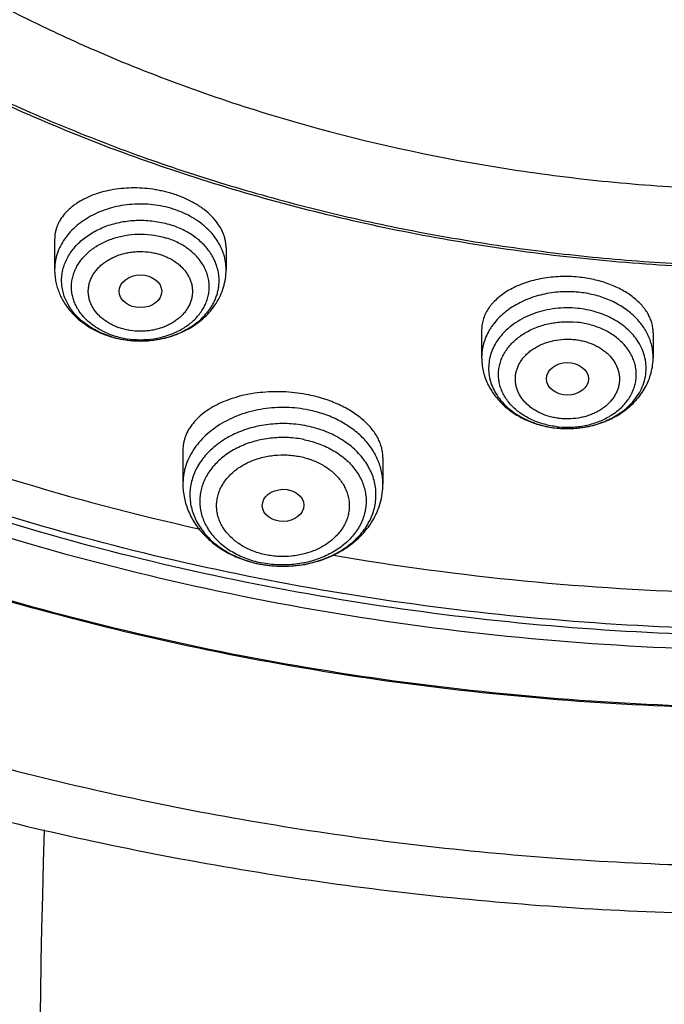
# Model space of a CAD drawing. Units: inches. Extents: x 0.3 to 21.6, y 5.3 to 13.3.
# Drawn here: x 18.8 to 19.4, y 8.9 to 9.8 of the extents above; entities that cross this region are included whole.
import ezdxf

# ---------------------------------------------------------------- set-up
doc = ezdxf.new("R2010")
doc.units = ezdxf.units.IN
doc.header["$LTSCALE"] = 1.21
doc.header["$MEASUREMENT"] = 0
doc.layers.get('0').update_dxf_attribs({"linetype": 'CONTINUOUS'})

msp = doc.modelspace()

# ---------------------------------------------------------------- linework, layer by layer
at = {"color": 7, "linetype": 'Continuous'}
for p, q in [((18.86875, 9.57631), (18.86875, 9.55123)), ((19.01048, 9.56933), (19.01048, 9.55123)), ((19.22167, 9.50157), (19.22167, 9.47879)), ((19.3634, 9.49919), (19.3634, 9.47879)), ((19.28388, 9.42034), (19.28404, 9.42032)), ((18.97477, 9.40211), (18.97477, 9.37409)), ((19.14012, 9.39571), (19.14012, 9.37409))]:
    msp.add_line(p, q, dxfattribs=at)
at = {"color": 9, "linetype": 'Continuous'}
msp.add_line((19.28389, 9.42042), (19.28404, 9.4204), dxfattribs=at)
for centre, radius, start, end in [((18.95979, 9.53973), 0.04545, 30.22747, 32.08854), ((18.93738, 9.55868), 0.06495, 247.0633, 249.51026), ((18.93804, 9.56047), 0.06686, 249.51739, 252.3977), ((18.93802, 9.5697), 0.0771, 251.94587, 252.39559), ((19.29247, 9.49433), 0.07335, 263.408, 264.2412), ((19.05683, 9.39277), 0.08548, 256.92713, 258.40208), ((19.05685, 9.40231), 0.09604, 258.19895, 258.40054)]:
    msp.add_arc(centre, radius, start, end, dxfattribs=at)
at = {"color": 7, "linetype": 'Continuous'}
for centre, radius, start, end in [((18.93844, 9.57303), 0.08055, 252.3956, 252.83069), ((18.93865, 9.57373), 0.08128, 252.83197, 254.85828), ((19.43927, 11.35841), 2.07107, 248.57231, 257.40231), ((19.29249, 9.50572), 0.08582, 264.34425, 265.01686), ((19.47398, 11.52232), 2.23872, 260.3622, 268.50838), ((19.05698, 9.40464), 0.09845, 258.40055, 258.60055), ((19.05705, 9.40502), 0.09884, 258.60089, 259.73299), ((30.93079, 8.74763), 12.07558, 178.383215, 186.624487)]:
    msp.add_arc(centre, radius, start, end, dxfattribs=at)
for centre, major_axis, ratio in [((18.93965, 9.53341), (0.01761, 0.00001), 0.766383), ((19.29257, 9.46108), (0.01741, 0.00003), 0.76894), ((19.05754, 9.35648), (0.01717, 0.00017), 0.772687)]:
    msp.add_ellipse(centre, major_axis=major_axis, ratio=ratio, dxfattribs=at)
for points, knots in [([(21.06701, 11.18116), (21.07871, 11.16264), (21.10102, 11.12518), (21.13126, 11.06755), (21.15802, 11.00892), (21.18124, 10.94941), (21.20089, 10.88914), (21.21691, 10.82824), (21.22926, 10.76684), (21.23794, 10.70507), (21.2429, 10.64306), (21.24416, 10.58094), (21.24169, 10.51884), (21.23551, 10.45689), (21.22563, 10.39523), (21.21207, 10.33398), (21.19487, 10.27327), (21.17405, 10.21324), (21.14966, 10.154), (21.12176, 10.09568), (21.0904, 10.03841), (21.05565, 9.98231), (21.01758, 9.92748), (20.97628, 9.87406), (20.93183, 9.82214), (20.88432, 9.77184), (20.83386, 9.72326), (20.78055, 9.6765), (20.7245, 9.63167), (20.64584, 9.57426), (20.56258, 9.52143), (20.47539, 9.47336), (20.38449, 9.42794), (20.26602, 9.37733), (20.11794, 9.32706), (19.9645, 9.28736), (19.80697, 9.25857), (19.64668, 9.24093), (19.48496, 9.23457), (19.32316, 9.23956), (19.16262, 9.25586), (19.00469, 9.28332), (18.85069, 9.32172), (18.7019, 9.37074), (18.58272, 9.42034), (18.49119, 9.46499), (18.4033, 9.51232), (18.31929, 9.56445), (18.23981, 9.62119), (18.18313, 9.66555), (18.12915, 9.71185), (18.09483, 9.74415), (18.07818, 9.76059)], [0, 0, 0, 0, 0.014235, 0.028321, 0.042271, 0.056097, 0.069816, 0.083443, 0.096996, 0.110494, 0.123956, 0.137401, 0.150849, 0.164321, 0.177835, 0.19141, 0.205065, 0.218817, 0.232682, 0.246675, 0.260808, 0.275095, 0.289544, 0.304164, 0.318962, 0.333943, 0.34911, 0.364465, 0.380008, 0.395737, 0.427734, 0.443999, 0.46043, 0.493752, 0.527627, 0.561965, 0.596662, 0.631605, 0.666676, 0.701755, 0.73672, 0.771452, 0.805839, 0.839775, 0.873168, 0.889638, 0.905943, 0.938026, 0.9538, 0.969388, 0.984788, 1, 1, 1, 1]), ([(18.02922, 9.72404), (18.05984, 9.69452), (18.1242, 9.63737), (18.22813, 9.55864), (18.33985, 9.48644), (18.45863, 9.42125), (18.58375, 9.36345), (18.71442, 9.3134), (18.84984, 9.27142), (18.98914, 9.23776), (19.13148, 9.21263), (19.27595, 9.19619), (19.42167, 9.18853), (19.56772, 9.18971), (19.71319, 9.19972), (19.85718, 9.21849), (19.99879, 9.24591), (20.13714, 9.28181), (20.27137, 9.32597), (20.40064, 9.37812), (20.50402, 9.42818), (20.58344, 9.47194), (20.64102, 9.5064), (20.69678, 9.54257), (20.75063, 9.58041), (20.80249, 9.61985), (20.86851, 9.67419), (20.94574, 9.74576), (21.01611, 9.82262), (21.06745, 9.88653), (21.10326, 9.93533), (21.13653, 9.98519), (21.1672, 10.03602), (21.19522, 10.08774), (21.22055, 10.14027), (21.24314, 10.19353), (21.26297, 10.24744), (21.28, 10.30191), (21.29421, 10.35685), (21.30556, 10.41218), (21.31405, 10.46781), (21.31966, 10.52366), (21.32238, 10.57964), (21.3222, 10.63565), (21.32016, 10.67293), (21.31866, 10.69154)], [0, 0, 0, 0, 0.030103, 0.060842, 0.092203, 0.124158, 0.156667, 0.189676, 0.223123, 0.256938, 0.291043, 0.325356, 0.359789, 0.394255, 0.428665, 0.462931, 0.496966, 0.53069, 0.564028, 0.596909, 0.629274, 0.64525, 0.66108, 0.676758, 0.692283, 0.70765, 0.722858, 0.752791, 0.782093, 0.796516, 0.810792, 0.824926, 0.838924, 0.852794, 0.866544, 0.880185, 0.893727, 0.907181, 0.920559, 0.933875, 0.947141, 0.960373, 0.973583, 0.986788, 1, 1, 1, 1]), ([(21.32226, 10.60317), (21.32226, 10.58496), (21.32135, 10.54852), (21.31721, 10.49395), (21.31033, 10.43955), (21.30072, 10.38539), (21.28838, 10.33155), (21.27334, 10.27812), (21.25561, 10.22518), (21.23523, 10.17281), (21.21223, 10.12107), (21.18664, 10.07006), (21.1585, 10.01985), (21.12785, 9.97051), (21.09474, 9.92211), (21.05921, 9.87473), (21.02133, 9.82844), (20.96747, 9.76795), (20.89445, 9.69543), (20.81518, 9.62816), (20.74788, 9.57724), (20.69525, 9.54039), (20.64081, 9.50511), (20.56557, 9.46007), (20.46739, 9.40806), (20.34422, 9.35304), (20.21588, 9.30546), (20.08316, 9.26561), (19.94683, 9.2337), (19.8077, 9.20994), (19.66659, 9.19446), (19.52436, 9.18735), (19.38183, 9.18866), (19.23985, 9.19837), (19.09927, 9.21644), (18.96093, 9.24275), (18.82563, 9.27715), (18.69418, 9.31943), (18.56737, 9.36935), (18.44595, 9.42662), (18.33064, 9.49089), (18.22211, 9.56179), (18.12103, 9.63889), (18.05835, 9.69472), (18.0285, 9.72354)], [0, 0, 0, 0, 0.013155, 0.026324, 0.039521, 0.052758, 0.066049, 0.079407, 0.092843, 0.106368, 0.119994, 0.13373, 0.147585, 0.161567, 0.175682, 0.189938, 0.204338, 0.218887, 0.248436, 0.278604, 0.293922, 0.309393, 0.325014, 0.340782, 0.372735, 0.405216, 0.438175, 0.471549, 0.505272, 0.539269, 0.57346, 0.607765, 0.642099, 0.676378, 0.710518, 0.744437, 0.77806, 0.811312, 0.844128, 0.876451, 0.908231, 0.939431, 0.970025, 1, 1, 1, 1]), ([(18.7682, 9.80057), (18.78972, 9.78792), (18.82275, 9.76988), (18.86798, 9.7478), (18.91452, 9.72679), (18.9744, 9.70289), (19.07356, 9.66981), (19.17635, 9.64497), (19.28138, 9.62847), (19.36141, 9.62028), (19.44198, 9.61636), (19.52271, 9.61674), (19.60321, 9.62141), (19.6831, 9.63036), (19.76199, 9.64352), (19.83949, 9.66085), (19.91524, 9.68227), (19.98887, 9.70766), (20.06003, 9.7369), (20.12836, 9.76987), (20.19356, 9.80639), (20.25529, 9.84629), (20.30382, 9.88238), (20.3406, 9.91276), (20.37565, 9.94382), (20.41682, 9.98434), (20.45457, 10.02737), (20.48234, 10.06293), (20.50825, 10.09889), (20.53759, 10.14512), (20.56288, 10.1932), (20.58042, 10.23237), (20.59219, 10.26197), (20.60261, 10.29188), (20.61167, 10.32204), (20.61935, 10.35242), (20.62565, 10.383), (20.63056, 10.41372), (20.63407, 10.44456), (20.63617, 10.47547), (20.63664, 10.4961), (20.63664, 10.50641)], [0, 0, 0, 0, 0.031787, 0.047866, 0.064061, 0.096777, 0.129891, 0.197074, 0.231051, 0.26519, 0.299425, 0.333688, 0.367912, 0.402027, 0.435968, 0.46967, 0.503073, 0.53612, 0.568761, 0.600949, 0.632646, 0.663822, 0.694456, 0.709567, 0.724539, 0.754062, 0.783037, 0.797328, 0.811491, 0.839446, 0.866951, 0.880554, 0.894066, 0.907495, 0.920851, 0.934143, 0.94738, 0.960574, 0.973735, 0.986873, 1, 1, 1, 1]), ([(18.44553, 9.95674), (18.46283, 9.93829), (18.49912, 9.90234), (18.55774, 9.85192), (18.62076, 9.80476), (18.68786, 9.76107), (18.75874, 9.72107), (18.83304, 9.68493), (18.91041, 9.65284), (18.99049, 9.62493), (19.07288, 9.60135), (19.15719, 9.5822), (19.24303, 9.56757), (19.32998, 9.55754), (19.41762, 9.55215), (19.50554, 9.55143), (19.59332, 9.55537), (19.68052, 9.56397), (19.76675, 9.57717), (19.85158, 9.59493), (19.93462, 9.61714), (20.01545, 9.64372), (20.0937, 9.67453), (20.169, 9.70943), (20.24097, 9.74825), (20.30928, 9.79082), (20.3736, 9.83692), (20.43362, 9.88636), (20.48904, 9.93888), (20.53961, 9.99425), (20.58506, 10.0522), (20.62519, 10.11246), (20.65978, 10.17475), (20.67917, 10.21771), (20.68786, 10.2394)], [0, 0, 0, 0, 0.029045, 0.058627, 0.088746, 0.119391, 0.150542, 0.182171, 0.21424, 0.246707, 0.279523, 0.312632, 0.345977, 0.379495, 0.413122, 0.446793, 0.480441, 0.514001, 0.547406, 0.580595, 0.613507, 0.646088, 0.678286, 0.710056, 0.741358, 0.772163, 0.802447, 0.832196, 0.861407, 0.890087, 0.918252, 0.945931, 0.973163, 1, 1, 1, 1]), ([(18.44792, 9.9589), (18.46258, 9.94317), (18.49316, 9.91237), (18.54212, 9.8687), (18.59439, 9.82734), (18.64977, 9.78844), (18.70806, 9.75214), (18.76907, 9.71855), (18.83257, 9.68781), (18.89834, 9.66002), (18.96615, 9.63527), (19.03576, 9.61365), (19.10692, 9.59524), (19.17938, 9.58011), (19.25288, 9.5683), (19.32718, 9.55986), (19.40199, 9.55481), (19.47706, 9.55319), (19.55213, 9.55498), (19.62693, 9.56019), (19.70118, 9.5688), (19.77465, 9.58077), (19.84705, 9.59607), (19.91814, 9.61463), (19.98766, 9.63641), (20.05538, 9.66131), (20.12104, 9.68925), (20.18443, 9.72013), (20.2453, 9.75385), (20.30346, 9.79029), (20.35869, 9.82931), (20.4108, 9.87078), (20.4596, 9.91456), (20.49006, 9.94543), (20.50466, 9.9612)], [0, 0, 0, 0, 0.028396, 0.05725, 0.086564, 0.116332, 0.146544, 0.177181, 0.208222, 0.23964, 0.271403, 0.303477, 0.335823, 0.3684, 0.401165, 0.434071, 0.467072, 0.50012, 0.533167, 0.566164, 0.599065, 0.631821, 0.664387, 0.696721, 0.728781, 0.760528, 0.791928, 0.82295, 0.853567, 0.883757, 0.913503, 0.942795, 0.971627, 1, 1, 1, 1]), ([(17.82162, 9.61999), (17.84703, 9.59628), (17.89956, 9.54997), (17.98253, 9.48447), (18.06994, 9.42266), (18.16152, 9.3647), (18.25699, 9.31078), (18.35606, 9.26103), (18.45841, 9.21561), (18.56376, 9.17462), (18.67177, 9.1382), (18.78214, 9.10642), (18.89453, 9.07939), (19.00862, 9.05717), (19.12408, 9.03983), (19.2795, 9.02326), (19.39692, 9.01828), (19.47522, 9.01828)], [0, 0, 0, 0, 0.057924, 0.116619, 0.17607, 0.236256, 0.297149, 0.358715, 0.420913, 0.483697, 0.547014, 0.61081, 0.675024, 0.739592, 0.804447, 0.869519, 1, 1, 1, 1]), ([(18.96674, 9.61386), (18.96537, 9.61429), (18.96262, 9.6151), (18.95842, 9.61615), (18.95415, 9.61703), (18.94837, 9.61797), (18.94109, 9.61872), (18.93236, 9.61892), (18.92375, 9.61842), (18.91539, 9.61724), (18.90742, 9.61539), (18.89994, 9.61291), (18.89307, 9.60984), (18.88785, 9.60679), (18.88408, 9.60409), (18.8815, 9.60197), (18.87913, 9.59975), (18.87631, 9.59669), (18.87391, 9.59341), (18.87199, 9.58995), (18.87081, 9.58731), (18.86989, 9.58462), (18.86924, 9.58188), (18.86884, 9.57911), (18.86875, 9.57725), (18.86875, 9.57631)], [0, 0, 0, 0, 0.036028, 0.072419, 0.10908, 0.145927, 0.219816, 0.293401, 0.366008, 0.437007, 0.505841, 0.572045, 0.635273, 0.695313, 0.72413, 0.752147, 0.779388, 0.805889, 0.856844, 0.881481, 0.905661, 0.929487, 0.953071, 0.976534, 1, 1, 1, 1]), ([(19.01048, 9.56933), (19.01048, 9.57045), (19.01036, 9.5727), (19.00979, 9.57607), (19.00884, 9.57943), (19.00705, 9.58393), (19.00384, 9.58943), (18.99867, 9.59557), (18.99338, 9.6002), (18.98859, 9.60362), (18.98467, 9.60606), (18.98049, 9.60832), (18.9761, 9.61039), (18.9715, 9.61226), (18.96834, 9.61335), (18.96674, 9.61386)], [0, 0, 0, 0, 0.050475, 0.10165, 0.15387, 0.207444, 0.319531, 0.439515, 0.568015, 0.63547, 0.704936, 0.77629, 0.84937, 0.92402, 1, 1, 1, 1]), ([(18.86875, 9.55123), (18.86875, 9.5497), (18.86889, 9.54664), (18.86953, 9.54208), (18.87058, 9.53759), (18.87204, 9.53319), (18.87388, 9.52893), (18.87684, 9.52345), (18.88145, 9.51703), (18.88705, 9.51139), (18.89205, 9.50736), (18.89741, 9.50364), (18.90468, 9.49966), (18.91089, 9.49726), (18.91408, 9.49625)], [0, 0, 0, 0, 0.060247, 0.120543, 0.180953, 0.241527, 0.302328, 0.363415, 0.486589, 0.611611, 0.674965, 0.738885, 0.868363, 1, 1, 1, 1]), ([(18.91742, 9.49527), (18.92003, 9.49456), (18.92534, 9.4934), (18.93345, 9.49243), (18.94164, 9.49224), (18.9498, 9.49281), (18.95783, 9.49416), (18.96563, 9.49626), (18.97311, 9.4991), (18.98016, 9.50265), (18.9867, 9.50689), (18.99264, 9.51178), (18.99787, 9.51728), (19.00232, 9.52332), (19.0059, 9.52984), (19.00852, 9.53675), (19.01012, 9.54392), (19.01048, 9.5488), (19.01048, 9.55123)], [0, 0, 0, 0, 0.065101, 0.130608, 0.196303, 0.261936, 0.327267, 0.392081, 0.456199, 0.519499, 0.581919, 0.64346, 0.704184, 0.764198, 0.823637, 0.882654, 0.941395, 1, 1, 1, 1]), ([(19.30179, 9.54509), (19.29927, 9.54534), (19.2942, 9.54567), (19.28661, 9.54566), (19.27909, 9.54512), (19.27173, 9.54407), (19.26462, 9.54253), (19.25784, 9.54051), (19.25146, 9.53804), (19.24556, 9.53516), (19.24019, 9.53188), (19.23542, 9.52826), (19.23193, 9.52494), (19.2295, 9.52215), (19.22735, 9.51935), (19.22511, 9.5157), (19.22313, 9.5111), (19.22213, 9.50714), (19.22174, 9.50396), (19.22167, 9.50237), (19.22167, 9.50157)], [0, 0, 0, 0, 0.075262, 0.150516, 0.225216, 0.298838, 0.370892, 0.44094, 0.50861, 0.57361, 0.635744, 0.694923, 0.751185, 0.778283, 0.80473, 0.855824, 0.904969, 0.952774, 0.976417, 1, 1, 1, 1]), ([(19.3634, 9.49919), (19.3634, 9.50054), (19.36321, 9.50325), (19.36236, 9.50729), (19.36095, 9.51127), (19.35899, 9.51516), (19.35649, 9.51894), (19.35348, 9.52257), (19.34997, 9.52602), (19.346, 9.52927), (19.3416, 9.53229), (19.33678, 9.53506), (19.3316, 9.53755), (19.3261, 9.53974), (19.32032, 9.54161), (19.3143, 9.54314), (19.30811, 9.54432), (19.30391, 9.54488), (19.30179, 9.54509)], [0, 0, 0, 0, 0.048393, 0.097482, 0.147788, 0.199764, 0.253778, 0.310105, 0.368923, 0.430319, 0.494293, 0.560768, 0.629596, 0.700566, 0.773418, 0.847838, 0.923491, 1, 1, 1, 1]), ([(19.22167, 9.47879), (19.22167, 9.47694), (19.22188, 9.47322), (19.22281, 9.46772), (19.22435, 9.46233), (19.22647, 9.45712), (19.22913, 9.45214), (19.23232, 9.44742), (19.23598, 9.44301), (19.24008, 9.43892), (19.24458, 9.43518), (19.24944, 9.43182), (19.25462, 9.42884), (19.26193, 9.4254), (19.27166, 9.42216), (19.27977, 9.42075), (19.28388, 9.42034)], [0, 0, 0, 0, 0.059502, 0.119082, 0.178822, 0.238806, 0.299123, 0.359861, 0.421104, 0.482927, 0.545388, 0.608524, 0.672347, 0.736839, 0.867523, 1, 1, 1, 1]), ([(19.28504, 9.42023), (19.28985, 9.41981), (19.29713, 9.41979), (19.30669, 9.42097), (19.31602, 9.42294), (19.32499, 9.42608), (19.3333, 9.43037), (19.3391, 9.43411), (19.34443, 9.43836), (19.34922, 9.44309), (19.35342, 9.44827), (19.35697, 9.45384), (19.3598, 9.45976), (19.36187, 9.46594), (19.36312, 9.47232), (19.3634, 9.47664), (19.3634, 9.47879)], [0, 0, 0, 0, 0.132033, 0.197924, 0.263448, 0.392659, 0.456262, 0.519079, 0.581112, 0.642402, 0.703026, 0.763086, 0.822697, 0.881977, 0.941041, 1, 1, 1, 1]), ([(19.07884, 9.44774), (19.07573, 9.44838), (19.06943, 9.44943), (19.05988, 9.45032), (19.05032, 9.45052), (19.04087, 9.45003), (19.03166, 9.44887), (19.02282, 9.44705), (19.01445, 9.44461), (19.00666, 9.44158), (18.99955, 9.438), (18.9932, 9.43392), (18.98769, 9.4294), (18.98307, 9.42448), (18.9794, 9.41923), (18.97717, 9.41458), (18.97592, 9.41078), (18.97526, 9.40791), (18.97486, 9.40502), (18.97477, 9.40308), (18.97477, 9.40211)], [0, 0, 0, 0, 0.07506, 0.150637, 0.226059, 0.30066, 0.373816, 0.44496, 0.513602, 0.579351, 0.641929, 0.701189, 0.757134, 0.80994, 0.859969, 0.907784, 0.931111, 0.954178, 0.977101, 1, 1, 1, 1]), ([(19.14012, 9.39571), (19.14012, 9.3971), (19.13994, 9.3999), (19.13912, 9.40408), (19.13776, 9.40822), (19.13588, 9.41231), (19.13347, 9.41632), (19.13055, 9.42021), (19.12714, 9.42397), (19.12327, 9.42757), (19.11894, 9.43098), (19.1142, 9.43418), (19.10906, 9.43714), (19.10357, 9.43986), (19.09776, 9.4423), (19.08957, 9.44519), (19.08318, 9.44685), (19.07884, 9.44774)], [0, 0, 0, 0, 0.048196, 0.097184, 0.147426, 0.199329, 0.253229, 0.309382, 0.367968, 0.429089, 0.492772, 0.55898, 0.627611, 0.698509, 0.771468, 0.846238, 1, 1, 1, 1]), ([(18.97477, 9.37409), (18.97477, 9.37215), (18.97497, 9.36825), (18.97587, 9.36247), (18.97735, 9.35679), (18.97941, 9.35126), (18.982, 9.34593), (18.98512, 9.34084), (18.98871, 9.33601), (18.99276, 9.33148), (18.99722, 9.32727), (19.00206, 9.32339), (19.00726, 9.31988), (19.01463, 9.31566), (19.02454, 9.31138), (19.03291, 9.30908), (19.03718, 9.3082)], [0, 0, 0, 0, 0.059384, 0.11885, 0.178485, 0.238373, 0.298603, 0.359258, 0.420422, 0.482166, 0.544551, 0.607622, 0.671401, 0.73589, 0.8668, 1, 1, 1, 1]), ([(19.03944, 9.30776), (19.0424, 9.30723), (19.04838, 9.30642), (19.05743, 9.30602), (19.06648, 9.30642), (19.07835, 9.30801), (19.08987, 9.31118), (19.10064, 9.31589), (19.10818, 9.32013), (19.11513, 9.32507), (19.12142, 9.33065), (19.12693, 9.33683), (19.13161, 9.34355), (19.13535, 9.35074), (19.13808, 9.35831), (19.13975, 9.36613), (19.14012, 9.37144), (19.14012, 9.37409)], [0, 0, 0, 0, 0.066021, 0.132272, 0.198525, 0.264541, 0.394864, 0.458967, 0.522166, 0.584418, 0.645736, 0.706186, 0.765878, 0.82495, 0.883556, 0.941855, 1, 1, 1, 1])]:
    msp.add_open_spline(points, degree=3, knots=knots, dxfattribs=at)
at = {"color": 9, "linetype": 'Continuous'}
for points, knots in [([(21.22421, 10.73601), (21.22668, 10.718), (21.23066, 10.68187), (21.23378, 10.62748), (21.23403, 10.57303), (21.23141, 10.51861), (21.22592, 10.46433), (21.21757, 10.41026), (21.20637, 10.35649), (21.19235, 10.30312), (21.17553, 10.25022), (21.15594, 10.19789), (21.1336, 10.14621), (21.10855, 10.09527), (21.08084, 10.04515), (21.05052, 9.99592), (21.01762, 9.94768), (20.98221, 9.9005), (20.94434, 9.85445), (20.89038, 9.79435), (20.81699, 9.72247), (20.72069, 9.64241), (20.61629, 9.56858), (20.50449, 9.50144), (20.386, 9.44145), (20.26161, 9.38896), (20.13211, 9.34434), (19.99834, 9.30786), (19.86118, 9.27975), (19.72152, 9.26021), (19.58026, 9.24935), (19.43831, 9.24724), (19.29661, 9.2539), (19.15606, 9.26929), (19.01759, 9.29331), (18.88208, 9.32579), (18.75043, 9.36654), (18.62348, 9.41529), (18.50206, 9.47172), (18.38695, 9.53548), (18.27891, 9.60615), (18.17865, 9.68328), (18.11675, 9.73929), (18.08736, 9.76822)], [0, 0, 0, 0, 0.013273, 0.026523, 0.039763, 0.05301, 0.066278, 0.079583, 0.092938, 0.106358, 0.119857, 0.133447, 0.14714, 0.160946, 0.174877, 0.18894, 0.203144, 0.217495, 0.231998, 0.246659, 0.276455, 0.306904, 0.338, 0.369722, 0.402034, 0.434888, 0.468223, 0.501969, 0.536049, 0.570378, 0.604868, 0.639426, 0.673961, 0.708378, 0.742589, 0.776505, 0.810047, 0.84314, 0.875719, 0.907729, 0.939129, 0.969891, 1, 1, 1, 1]), ([(21.2242, 10.736), (21.22658, 10.71803), (21.23039, 10.68199), (21.23326, 10.62773), (21.23327, 10.57343), (21.23042, 10.51917), (21.22473, 10.46504), (21.21618, 10.41114), (21.20481, 10.35754), (21.19063, 10.30434), (21.17367, 10.25162), (21.15394, 10.19947), (21.13149, 10.14798), (21.10635, 10.09722), (21.07856, 10.04728), (21.04816, 9.99824), (21.01522, 9.95018), (20.97977, 9.90318), (20.94189, 9.85731), (20.88791, 9.79745), (20.81455, 9.72587), (20.71835, 9.64614), (20.61409, 9.57262), (20.50248, 9.50577), (20.38423, 9.44603), (20.26011, 9.39377), (20.13092, 9.34933), (19.99749, 9.31299), (19.86068, 9.285), (19.72139, 9.26551), (19.58051, 9.25467), (19.43894, 9.25255), (19.29761, 9.25914), (19.15743, 9.27442), (19.0193, 9.29829), (18.88411, 9.33058), (18.75275, 9.3711), (18.62605, 9.41959), (18.50484, 9.47573), (18.3899, 9.53916), (18.28197, 9.60949), (18.18176, 9.68625), (18.11986, 9.742), (18.09046, 9.77079)], [0, 0, 0, 0, 0.013267, 0.026512, 0.039749, 0.052994, 0.066261, 0.079565, 0.092922, 0.106344, 0.119845, 0.133438, 0.147134, 0.160945, 0.174879, 0.188947, 0.203155, 0.21751, 0.232018, 0.246682, 0.276486, 0.30694, 0.33804, 0.369763, 0.402074, 0.434925, 0.468256, 0.501996, 0.536068, 0.570389, 0.60487, 0.63942, 0.673946, 0.708356, 0.742561, 0.776473, 0.810012, 0.843105, 0.875686, 0.907702, 0.939109, 0.969879, 1, 1, 1, 1]), ([(17.88867, 9.64521), (17.91245, 9.62224), (17.96172, 9.57735), (18.03984, 9.51379), (18.12251, 9.4537), (18.23917, 9.37798), (18.36315, 9.31054), (18.49307, 9.25166), (18.59423, 9.21152), (18.69817, 9.17579), (18.84051, 9.13407), (18.98656, 9.10182), (19.13507, 9.07914), (19.28559, 9.06282), (19.39935, 9.05793), (19.47522, 9.05793)], [0, 0, 0, 0, 0.057245, 0.115356, 0.174324, 0.234134, 0.356122, 0.418258, 0.481076, 0.544518, 0.608519, 0.73788, 0.80312, 0.868614, 1, 1, 1, 1]), ([(18.96674, 9.60139), (18.96131, 9.60311), (18.95283, 9.60489), (18.94136, 9.60564), (18.93268, 9.6054), (18.9241, 9.60434), (18.91575, 9.60249), (18.90776, 9.59988), (18.90025, 9.59653), (18.89331, 9.59251), (18.88707, 9.58786), (18.88249, 9.58349), (18.87927, 9.57975), (18.8764, 9.57593), (18.87338, 9.5709), (18.87115, 9.56556), (18.86991, 9.56119), (18.86924, 9.55789), (18.86884, 9.55457), (18.86875, 9.55234), (18.86875, 9.55123)], [0, 0, 0, 0, 0.135453, 0.204223, 0.273078, 0.341592, 0.409354, 0.475983, 0.54115, 0.604593, 0.666138, 0.725711, 0.754783, 0.783389, 0.839278, 0.893707, 0.920518, 0.947127, 0.973598, 1, 1, 1, 1]), ([(19.01048, 9.55123), (19.01048, 9.55257), (19.01036, 9.55524), (19.00978, 9.55922), (19.00882, 9.56316), (19.00748, 9.56703), (19.00578, 9.57082), (19.00301, 9.57577), (18.99864, 9.58164), (18.99218, 9.58794), (18.98459, 9.59344), (18.97605, 9.59803), (18.96991, 9.60038), (18.96674, 9.60139)], [0, 0, 0, 0, 0.056203, 0.112618, 0.169453, 0.226899, 0.28513, 0.344296, 0.465796, 0.59215, 0.723532, 0.859687, 1, 1, 1, 1]), ([(18.91413, 9.4964), (18.91029, 9.49765), (18.90296, 9.50069), (18.89467, 9.50595), (18.88893, 9.51086), (18.88517, 9.51481), (18.88192, 9.51902), (18.87922, 9.52346), (18.87711, 9.52808), (18.87559, 9.53284), (18.87469, 9.53769), (18.87441, 9.54259), (18.87477, 9.54748), (18.87574, 9.55233), (18.87734, 9.55707), (18.87952, 9.56167), (18.88229, 9.56608), (18.8856, 9.57026), (18.88943, 9.57417), (18.89524, 9.57904), (18.90361, 9.58422), (18.91487, 9.58875), (18.92705, 9.59154), (18.9397, 9.59247), (18.95234, 9.59152), (18.96056, 9.58962), (18.96453, 9.58836)], [0, 0, 0, 0, 0.067008, 0.131187, 0.162123, 0.192257, 0.221615, 0.250262, 0.278291, 0.305829, 0.333027, 0.360056, 0.387096, 0.414326, 0.441917, 0.470016, 0.498745, 0.528196, 0.558427, 0.589462, 0.653829, 0.720989, 0.790206, 0.860508, 0.930802, 1, 1, 1, 1]), ([(18.9983, 9.56387), (18.99743, 9.56526), (18.99553, 9.56797), (18.99109, 9.57309), (18.98581, 9.57765), (18.97988, 9.58157), (18.97337, 9.58512), (18.96813, 9.58722), (18.96453, 9.58836)], [0, 0, 0, 0, 0.115131, 0.23304, 0.477445, 0.604194, 0.733725, 1, 1, 1, 1]), ([(18.91207, 9.49887), (18.90899, 9.50017), (18.90456, 9.50247), (18.8992, 9.50623), (18.89558, 9.50929), (18.89235, 9.5126), (18.88954, 9.51614), (18.88718, 9.51986), (18.88529, 9.52374), (18.88389, 9.52775), (18.88299, 9.53183), (18.8826, 9.53597), (18.88273, 9.54012), (18.88336, 9.54423), (18.88451, 9.54829), (18.88614, 9.55223), (18.88826, 9.55604), (18.89084, 9.55968), (18.8949, 9.56431), (18.90104, 9.56949), (18.90966, 9.57445), (18.91933, 9.57808), (18.9297, 9.58027), (18.94042, 9.58092), (18.9511, 9.58004), (18.95805, 9.57841), (18.96141, 9.57735)], [0, 0, 0, 0, 0.065827, 0.09768, 0.128756, 0.159051, 0.188591, 0.217429, 0.245649, 0.273364, 0.300711, 0.327846, 0.354937, 0.382154, 0.40966, 0.437602, 0.466107, 0.495274, 0.525173, 0.587227, 0.652322, 0.720031, 0.789623, 0.860166, 0.930631, 1, 1, 1, 1]), ([(18.91783, 9.49674), (18.92131, 9.49564), (18.92853, 9.49397), (18.93962, 9.49314), (18.95071, 9.49397), (18.96139, 9.49644), (18.97126, 9.50044), (18.97858, 9.505), (18.98366, 9.50928), (18.987, 9.51272), (18.98989, 9.5164), (18.99229, 9.52028), (18.99419, 9.52432), (18.99555, 9.52849), (18.99638, 9.53275), (18.99666, 9.53705), (18.99638, 9.54134), (18.99555, 9.5456), (18.99419, 9.54977), (18.99229, 9.55381), (18.98989, 9.55769), (18.987, 9.56137), (18.98366, 9.56481), (18.9799, 9.56798), (18.97575, 9.57085), (18.9697, 9.57428), (18.96479, 9.57628), (18.96141, 9.57735)], [0, 0, 0, 0, 0.069176, 0.139448, 0.209721, 0.278897, 0.345999, 0.410291, 0.441285, 0.471472, 0.50088, 0.529567, 0.557627, 0.585185, 0.612391, 0.639415, 0.66644, 0.693646, 0.721204, 0.749264, 0.777951, 0.807359, 0.837546, 0.86854, 0.900336, 0.932897, 1, 1, 1, 1]), ([(18.92315, 9.50289), (18.92186, 9.50329), (18.91933, 9.5042), (18.91456, 9.50639), (18.91018, 9.50913), (18.90634, 9.51236), (18.90382, 9.51496), (18.90164, 9.51774), (18.89982, 9.52067), (18.89839, 9.52373), (18.89736, 9.52688), (18.89673, 9.53009), (18.89652, 9.53334), (18.89673, 9.53659), (18.89736, 9.5398), (18.89839, 9.54295), (18.89982, 9.54601), (18.90164, 9.54894), (18.90382, 9.55172), (18.90634, 9.55432), (18.90918, 9.55671), (18.91232, 9.55888), (18.91571, 9.56081), (18.91934, 9.56247), (18.92316, 9.56385), (18.92713, 9.56494), (18.93123, 9.56572), (18.9354, 9.56619), (18.94102, 9.5664), (18.94663, 9.56599), (18.95211, 9.56494), (18.95478, 9.56421), (18.95608, 9.56379)], [0, 0, 0, 0, 0.033892, 0.067152, 0.131409, 0.162392, 0.192574, 0.221978, 0.250658, 0.278711, 0.306261, 0.33346, 0.360478, 0.387496, 0.414695, 0.442245, 0.470299, 0.498978, 0.528377, 0.558558, 0.589544, 0.62133, 0.653884, 0.687144, 0.721026, 0.75543, 0.790239, 0.825322, 0.860544, 0.9308, 0.965609, 1, 1, 1, 1]), ([(18.9147, 9.49621), (18.91772, 9.49526), (18.92392, 9.4937), (18.93346, 9.49246), (18.94314, 9.49231), (18.95274, 9.49325), (18.96205, 9.49528), (18.97088, 9.49833), (18.97902, 9.50236), (18.98631, 9.50727), (18.99257, 9.51296), (18.99687, 9.51831), (18.99963, 9.52284), (19.00136, 9.52632), (19.00274, 9.52989), (19.00377, 9.53353), (19.00444, 9.53722), (19.00475, 9.54093), (19.0047, 9.54466), (19.00429, 9.54837), (19.00352, 9.55204), (19.00239, 9.55566), (19.00092, 9.55921), (18.99972, 9.56149), (18.99907, 9.56261)], [0, 0, 0, 0, 0.069142, 0.139308, 0.209885, 0.280227, 0.349706, 0.417746, 0.483869, 0.547726, 0.609147, 0.668163, 0.69687, 0.725094, 0.752904, 0.780381, 0.807616, 0.834709, 0.861763, 0.888885, 0.916176, 0.943735, 0.971651, 1, 1, 1, 1]), ([(18.95608, 9.56379), (18.95738, 9.56339), (18.9599, 9.56248), (18.96468, 9.56029), (18.96906, 9.55755), (18.97289, 9.55432), (18.97542, 9.55172), (18.9776, 9.54894), (18.97942, 9.54601), (18.98085, 9.54295), (18.98188, 9.5398), (18.9825, 9.53659), (18.98271, 9.53334), (18.9825, 9.53009), (18.98188, 9.52688), (18.98085, 9.52373), (18.97941, 9.52067), (18.9776, 9.51774), (18.97542, 9.51496), (18.97289, 9.51236), (18.97005, 9.50997), (18.96692, 9.5078), (18.96352, 9.50587), (18.9599, 9.50421), (18.95608, 9.50283), (18.9521, 9.50174), (18.94801, 9.50096), (18.94383, 9.50049), (18.93822, 9.50028), (18.9326, 9.50069), (18.92713, 9.50173), (18.92446, 9.50247), (18.92315, 9.50289)], [0, 0, 0, 0, 0.033892, 0.067152, 0.131409, 0.162392, 0.192574, 0.221978, 0.250658, 0.278711, 0.306261, 0.33346, 0.360478, 0.387496, 0.414695, 0.442245, 0.470299, 0.498978, 0.528377, 0.558558, 0.589544, 0.62133, 0.653884, 0.687144, 0.721026, 0.75543, 0.790239, 0.825322, 0.860544, 0.9308, 0.965609, 1, 1, 1, 1]), ([(19.30179, 9.53262), (19.2968, 9.53312), (19.28924, 9.53326), (19.27929, 9.53223), (19.26961, 9.53041), (19.26032, 9.52742), (19.25173, 9.5233), (19.2458, 9.51974), (19.2404, 9.51571), (19.23558, 9.51126), (19.23207, 9.50722), (19.22962, 9.50382), (19.22743, 9.50038), (19.22515, 9.49591), (19.22348, 9.49123), (19.22254, 9.48743), (19.22187, 9.48362), (19.22167, 9.48072), (19.22167, 9.47879)], [0, 0, 0, 0, 0.139394, 0.208937, 0.277913, 0.412867, 0.478471, 0.542523, 0.604899, 0.665543, 0.724477, 0.753344, 0.78183, 0.837738, 0.892496, 0.919562, 0.946474, 1, 1, 1, 1]), ([(19.3634, 9.47879), (19.3634, 9.48042), (19.36321, 9.48369), (19.36235, 9.48855), (19.36092, 9.49333), (19.35893, 9.49799), (19.35641, 9.50248), (19.35337, 9.50679), (19.34983, 9.51087), (19.34445, 9.51601), (19.33661, 9.52168), (19.32593, 9.52701), (19.3142, 9.53079), (19.30597, 9.53219), (19.30179, 9.53262)], [0, 0, 0, 0, 0.054671, 0.109651, 0.165232, 0.221681, 0.279221, 0.338033, 0.398245, 0.459931, 0.587661, 0.720994, 0.858928, 1, 1, 1, 1]), ([(19.30104, 9.51929), (19.29494, 9.5199), (19.28569, 9.51983), (19.2737, 9.51776), (19.2651, 9.51525), (19.25703, 9.51184), (19.24967, 9.5076), (19.24315, 9.5026), (19.23939, 9.49874), (19.23771, 9.49673)], [0, 0, 0, 0, 0.263295, 0.393936, 0.522405, 0.647815, 0.769467, 0.886912, 1, 1, 1, 1]), ([(19.34906, 9.49459), (19.3478, 9.49627), (19.34502, 9.49953), (19.34023, 9.50395), (19.3348, 9.50792), (19.32674, 9.51259), (19.31551, 9.51698), (19.30593, 9.51879), (19.30104, 9.51929)], [0, 0, 0, 0, 0.113708, 0.230988, 0.351888, 0.476269, 0.733814, 1, 1, 1, 1]), ([(19.28405, 9.42147), (19.28042, 9.42189), (19.2733, 9.42325), (19.26486, 9.42629), (19.25863, 9.42947), (19.25297, 9.43301), (19.24793, 9.43722), (19.24374, 9.44199), (19.24109, 9.44574), (19.23893, 9.44968), (19.23729, 9.45376), (19.23617, 9.45795), (19.23559, 9.4622), (19.23555, 9.46648), (19.23607, 9.47073), (19.23712, 9.47493), (19.2387, 9.47903), (19.24079, 9.48299), (19.24338, 9.48676), (19.24644, 9.49033), (19.24993, 9.49365), (19.25382, 9.49669), (19.25956, 9.50037), (19.2659, 9.50334), (19.27264, 9.50555), (19.27973, 9.50728), (19.28889, 9.50841), (19.29629, 9.50823), (19.29997, 9.50785)], [0, 0, 0, 0, 0.069587, 0.137328, 0.170276, 0.20249, 0.264474, 0.294307, 0.323388, 0.351791, 0.379624, 0.407022, 0.434145, 0.461166, 0.488266, 0.515621, 0.543392, 0.571718, 0.600709, 0.630446, 0.660972, 0.692303, 0.724421, 0.790757, 0.824875, 0.859471, 0.929554, 1, 1, 1, 1]), ([(19.28511, 9.42135), (19.28881, 9.42098), (19.29626, 9.4208), (19.30547, 9.42195), (19.31259, 9.4237), (19.31936, 9.42594), (19.32573, 9.42895), (19.33148, 9.43268), (19.33537, 9.43575), (19.33886, 9.43911), (19.3419, 9.44271), (19.34447, 9.44653), (19.34653, 9.45052), (19.34808, 9.45465), (19.34909, 9.45888), (19.34955, 9.46317), (19.34945, 9.46747), (19.34881, 9.47175), (19.34762, 9.47595), (19.3459, 9.48004), (19.34366, 9.48398), (19.34094, 9.48773), (19.33663, 9.49248), (19.33148, 9.49665), (19.32571, 9.50015), (19.31939, 9.50326), (19.31082, 9.50621), (19.30363, 9.50749), (19.29997, 9.50785)], [0, 0, 0, 0, 0.070394, 0.140416, 0.174975, 0.20905, 0.275279, 0.307334, 0.338596, 0.369049, 0.39871, 0.427627, 0.455883, 0.483591, 0.510895, 0.537959, 0.564962, 0.592087, 0.619508, 0.647384, 0.675849, 0.705007, 0.734928, 0.797108, 0.829419, 0.862458, 0.930344, 1, 1, 1, 1]), ([(19.23771, 9.49673), (19.23626, 9.495), (19.23364, 9.4914), (19.23058, 9.48557), (19.22849, 9.47949), (19.22742, 9.47324), (19.22738, 9.46694), (19.22837, 9.46068), (19.23038, 9.45458), (19.23337, 9.44873), (19.2373, 9.44321), (19.24125, 9.43901), (19.2448, 9.43589), (19.24865, 9.4329), (19.25392, 9.42954), (19.26079, 9.42616), (19.27068, 9.42254), (19.27857, 9.42096), (19.28389, 9.42042)], [0, 0, 0, 0, 0.060637, 0.119471, 0.176884, 0.233378, 0.28954, 0.345988, 0.40331, 0.462019, 0.522507, 0.585027, 0.617104, 0.649718, 0.71649, 0.78522, 0.855651, 1, 1, 1, 1]), ([(19.28692, 9.42822), (19.28553, 9.42836), (19.28277, 9.42874), (19.2774, 9.42991), (19.27225, 9.43169), (19.26748, 9.43404), (19.26416, 9.43605), (19.26112, 9.4383), (19.25838, 9.44077), (19.25597, 9.44343), (19.25391, 9.44626), (19.25222, 9.44924), (19.25092, 9.45233), (19.25002, 9.4555), (19.24954, 9.45873), (19.24947, 9.46198), (19.24981, 9.46522), (19.25058, 9.46842), (19.25174, 9.47154), (19.25331, 9.47456), (19.25524, 9.47744), (19.25754, 9.48016), (19.26017, 9.4827), (19.26312, 9.48502), (19.26634, 9.48711), (19.26982, 9.48895), (19.27351, 9.49052), (19.27739, 9.4918), (19.28277, 9.49313), (19.28833, 9.49383), (19.29395, 9.4939), (19.29676, 9.49372), (19.29815, 9.49358)], [0, 0, 0, 0, 0.035008, 0.069694, 0.137553, 0.170582, 0.202888, 0.234415, 0.265132, 0.295046, 0.324197, 0.352656, 0.380525, 0.40794, 0.435059, 0.462057, 0.489115, 0.516412, 0.544114, 0.572364, 0.601276, 0.630929, 0.661376, 0.692631, 0.724678, 0.757475, 0.790957, 0.825026, 0.859576, 0.929576, 0.964815, 1, 1, 1, 1]), ([(19.28404, 9.4204), (19.29002, 9.4198), (19.29909, 9.41985), (19.31086, 9.42183), (19.31933, 9.42422), (19.32729, 9.42749), (19.33459, 9.43157), (19.34109, 9.43638), (19.34667, 9.44185), (19.35121, 9.44787), (19.35462, 9.45432), (19.35684, 9.46109), (19.35781, 9.46803), (19.3575, 9.47501), (19.35593, 9.48189), (19.35313, 9.48852), (19.35053, 9.49262), (19.34906, 9.49459)], [0, 0, 0, 0, 0.14329, 0.214424, 0.284428, 0.352834, 0.419266, 0.483472, 0.545353, 0.604989, 0.662648, 0.718786, 0.774016, 0.829054, 0.884636, 0.941437, 1, 1, 1, 1]), ([(19.29815, 9.49358), (19.29955, 9.49344), (19.30231, 9.49306), (19.30768, 9.49189), (19.31282, 9.49011), (19.3176, 9.48775), (19.32091, 9.48574), (19.32395, 9.4835), (19.32669, 9.48103), (19.32911, 9.47837), (19.33117, 9.47554), (19.33286, 9.47256), (19.33416, 9.46947), (19.33505, 9.46629), (19.33554, 9.46307), (19.33561, 9.45982), (19.33526, 9.45658), (19.3345, 9.45338), (19.33333, 9.45026), (19.33177, 9.44724), (19.32983, 9.44436), (19.32754, 9.44163), (19.3249, 9.4391), (19.32196, 9.43678), (19.31873, 9.43468), (19.31526, 9.43285), (19.31156, 9.43128), (19.30769, 9.43), (19.30231, 9.42867), (19.29674, 9.42797), (19.29113, 9.4279), (19.28832, 9.42807), (19.28692, 9.42822)], [0, 0, 0, 0, 0.035008, 0.069694, 0.137553, 0.170582, 0.202888, 0.234415, 0.265132, 0.295046, 0.324197, 0.352656, 0.380525, 0.40794, 0.435059, 0.462057, 0.489115, 0.516412, 0.544114, 0.572364, 0.601276, 0.630929, 0.661376, 0.692631, 0.724678, 0.757475, 0.790957, 0.825026, 0.859576, 0.929576, 0.964815, 1, 1, 1, 1]), ([(19.07884, 9.43527), (19.0727, 9.43653), (19.06327, 9.43759), (19.05069, 9.43735), (19.04132, 9.43635), (19.03216, 9.43454), (19.02333, 9.43194), (19.01494, 9.42858), (19.00711, 9.42451), (18.99992, 9.41978), (18.99349, 9.41445), (18.98878, 9.40952), (18.98549, 9.40535), (18.98255, 9.4011), (18.97947, 9.39556), (18.97721, 9.3897), (18.97594, 9.38494), (18.97527, 9.38134), (18.97486, 9.37772), (18.97477, 9.3753), (18.97477, 9.37409)], [0, 0, 0, 0, 0.137677, 0.206929, 0.275914, 0.344268, 0.411649, 0.477755, 0.542332, 0.605193, 0.666225, 0.72541, 0.754345, 0.782855, 0.838683, 0.89321, 0.920117, 0.946845, 0.973453, 1, 1, 1, 1]), ([(19.14012, 9.37409), (19.14012, 9.37582), (19.13994, 9.37929), (19.1391, 9.38444), (19.13772, 9.38953), (19.1358, 9.39451), (19.13336, 9.39936), (19.13041, 9.40403), (19.12697, 9.4085), (19.12171, 9.41421), (19.11401, 9.42067), (19.10338, 9.42709), (19.09155, 9.4321), (19.08315, 9.43438), (19.07884, 9.43527)], [0, 0, 0, 0, 0.05539, 0.111038, 0.167194, 0.224085, 0.281911, 0.34084, 0.401, 0.46248, 0.589456, 0.721833, 0.859018, 1, 1, 1, 1]), ([(19.07735, 9.42206), (19.07246, 9.42306), (19.06498, 9.424), (19.05496, 9.42413), (19.04499, 9.4235), (19.03518, 9.42177), (19.02578, 9.41894), (19.01693, 9.41547), (19.0087, 9.41101), (19.00137, 9.40561), (18.99647, 9.40121), (18.99215, 9.39646), (18.98846, 9.39141), (18.98543, 9.3861), (18.9831, 9.38059), (18.98148, 9.37493), (18.98059, 9.36917), (18.98045, 9.36336), (18.98105, 9.35758), (18.98238, 9.35187), (18.98445, 9.34629), (18.98721, 9.3409), (18.99065, 9.33575), (18.99473, 9.33088), (18.99941, 9.32634), (19.00464, 9.32218), (19.01238, 9.31712), (19.02316, 9.31199), (19.03243, 9.3093), (19.03721, 9.3083)], [0, 0, 0, 0, 0.070029, 0.105277, 0.140479, 0.210146, 0.244403, 0.278105, 0.343418, 0.374963, 0.405702, 0.43564, 0.464814, 0.493295, 0.521186, 0.548619, 0.575751, 0.602758, 0.629821, 0.657118, 0.684814, 0.713053, 0.741949, 0.771586, 0.802013, 0.833248, 0.865275, 0.931455, 1, 1, 1, 1]), ([(19.03754, 9.30824), (19.04243, 9.30723), (19.05242, 9.30598), (19.06499, 9.30629), (19.0749, 9.30767), (19.08451, 9.30976), (19.09371, 9.31293), (19.10225, 9.31714), (19.10817, 9.32073), (19.1136, 9.32475), (19.1185, 9.32916), (19.12281, 9.33392), (19.12649, 9.33898), (19.12951, 9.3443), (19.13184, 9.34983), (19.13344, 9.3555), (19.13431, 9.36127), (19.13444, 9.36708), (19.13382, 9.37287), (19.13245, 9.37859), (19.13037, 9.38417), (19.12758, 9.38956), (19.12411, 9.39471), (19.12, 9.39958), (19.1153, 9.40411), (19.11004, 9.40827), (19.10227, 9.4133), (19.09144, 9.41841), (19.08215, 9.42107), (19.07735, 9.42205)], [0, 0, 0, 0, 0.070018, 0.140406, 0.175417, 0.210108, 0.27799, 0.311027, 0.343335, 0.374863, 0.405583, 0.435502, 0.464658, 0.493121, 0.520995, 0.548414, 0.575537, 0.602539, 0.629601, 0.656903, 0.684609, 0.712862, 0.741778, 0.771437, 0.801888, 0.833148, 0.8652, 0.931424, 1, 1, 1, 1]), ([(19.07524, 9.41078), (19.07091, 9.41167), (19.06207, 9.41279), (19.05095, 9.41253), (19.04218, 9.41135), (19.03575, 9.40997), (19.02952, 9.40813), (19.02355, 9.40583), (19.01791, 9.4031), (19.01263, 9.39996), (19.00777, 9.39644), (19.00338, 9.39258), (18.9995, 9.38841), (18.99616, 9.38396), (18.9934, 9.37929), (18.99124, 9.37443), (18.98971, 9.36943), (18.98882, 9.36433), (18.98859, 9.35919), (18.989, 9.35406), (18.99007, 9.34899), (18.99177, 9.34402), (18.9941, 9.33921), (18.99702, 9.33459), (19.00052, 9.33022), (19.00454, 9.32613), (19.00907, 9.32236), (19.01578, 9.31776), (19.02518, 9.31302), (19.0333, 9.31047), (19.0375, 9.3095)], [0, 0, 0, 0, 0.070091, 0.140561, 0.175621, 0.210372, 0.24469, 0.278464, 0.311598, 0.344016, 0.375664, 0.406515, 0.436569, 0.46586, 0.494452, 0.522443, 0.549959, 0.577153, 0.604193, 0.631258, 0.658524, 0.686157, 0.714303, 0.743079, 0.772576, 0.802848, 0.83392, 0.865785, 0.931667, 1, 1, 1, 1]), ([(19.07524, 9.41078), (19.07953, 9.4099), (19.08784, 9.40753), (19.09752, 9.40296), (19.10446, 9.39845), (19.10916, 9.39474), (19.11337, 9.39069), (19.11704, 9.38634), (19.12014, 9.38173), (19.12264, 9.37691), (19.1245, 9.37192), (19.12572, 9.36681), (19.12628, 9.36164), (19.12617, 9.35644), (19.12539, 9.35128), (19.12395, 9.34621), (19.12187, 9.34127), (19.11917, 9.33651), (19.11588, 9.33199), (19.11203, 9.32773), (19.10765, 9.32379), (19.1011, 9.31895), (19.09181, 9.3139), (19.08164, 9.3104), (19.07305, 9.30852), (19.06419, 9.30729), (19.05296, 9.30701), (19.04403, 9.30813), (19.03965, 9.30903)], [0, 0, 0, 0, 0.06858, 0.134809, 0.166863, 0.198125, 0.228578, 0.258239, 0.287156, 0.315411, 0.343119, 0.370423, 0.397487, 0.42449, 0.451614, 0.479035, 0.506911, 0.535376, 0.564533, 0.594454, 0.625177, 0.656706, 0.721993, 0.789879, 0.824573, 0.859585, 0.929978, 1, 1, 1, 1]), ([(19.04325, 9.31562), (19.04153, 9.31597), (19.03813, 9.3168), (19.03161, 9.31896), (19.02549, 9.32186), (19.01995, 9.32546), (19.0162, 9.32842), (19.01284, 9.33164), (19.00991, 9.33511), (19.00744, 9.33879), (19.00545, 9.34263), (19.00396, 9.34661), (19.00299, 9.35069), (19.00255, 9.35482), (19.00264, 9.35896), (19.00326, 9.36307), (19.0044, 9.36712), (19.00606, 9.37106), (19.00821, 9.37485), (19.01084, 9.37846), (19.01391, 9.38186), (19.01741, 9.385), (19.02128, 9.38787), (19.0255, 9.39043), (19.03003, 9.39266), (19.03482, 9.39454), (19.03983, 9.39605), (19.045, 9.39718), (19.05207, 9.39816), (19.05925, 9.39835), (19.06638, 9.39772), (19.0699, 9.39714), (19.07164, 9.39678)], [0, 0, 0, 0, 0.034558, 0.068626, 0.134825, 0.166869, 0.198127, 0.228578, 0.258233, 0.287144, 0.315393, 0.343095, 0.370393, 0.397451, 0.424448, 0.451567, 0.478983, 0.506852, 0.535311, 0.564463, 0.594378, 0.625093, 0.656615, 0.688919, 0.721951, 0.755638, 0.789882, 0.82457, 0.859574, 0.92995, 0.965095, 1, 1, 1, 1]), ([(19.07164, 9.39678), (19.07336, 9.39643), (19.07676, 9.3956), (19.08328, 9.39343), (19.0894, 9.39053), (19.09494, 9.38694), (19.09869, 9.38398), (19.10205, 9.38075), (19.10498, 9.37728), (19.10745, 9.37361), (19.10944, 9.36976), (19.11093, 9.36578), (19.1119, 9.36171), (19.11234, 9.35758), (19.11225, 9.35344), (19.11163, 9.34932), (19.11049, 9.34528), (19.10883, 9.34134), (19.10668, 9.33754), (19.10405, 9.33393), (19.10098, 9.33054), (19.09748, 9.3274), (19.09361, 9.32453), (19.08939, 9.32197), (19.08486, 9.31974), (19.08007, 9.31786), (19.07506, 9.31635), (19.06989, 9.31522), (19.06282, 9.31424), (19.05564, 9.31405), (19.04851, 9.31467), (19.04499, 9.31526), (19.04325, 9.31562)], [0, 0, 0, 0, 0.034558, 0.068626, 0.134825, 0.166869, 0.198127, 0.228578, 0.258233, 0.287144, 0.315393, 0.343095, 0.370393, 0.397451, 0.424448, 0.451567, 0.478983, 0.506852, 0.535311, 0.564463, 0.594378, 0.625093, 0.656615, 0.688919, 0.721951, 0.755638, 0.789882, 0.82457, 0.859574, 0.92995, 0.965095, 1, 1, 1, 1])]:
    msp.add_open_spline(points, degree=3, knots=knots, dxfattribs=at)

doc.saveas('drawing.dxf')
